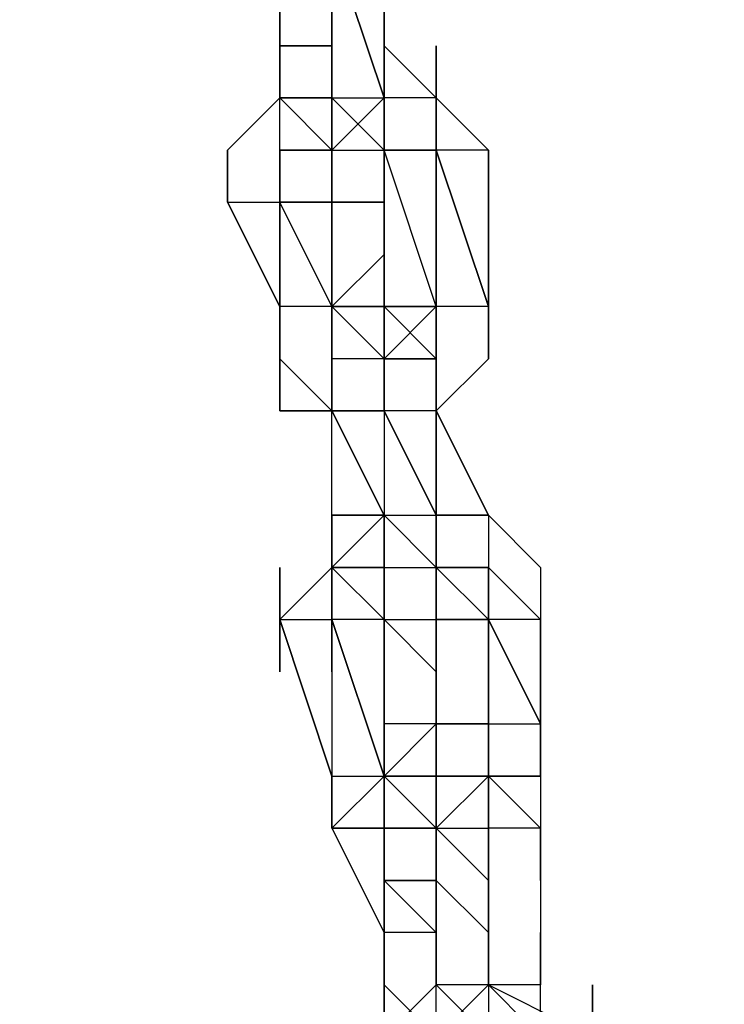
# Model space of a CAD drawing. Extents: x -5936 to 5838, y -4 to 2928.
# Drawn here: x -2100 to -2043, y 451 to 531 of the extents above; entities that cross this region are included whole.
import ezdxf

# ---------------------------------------------------------------- set-up
doc = ezdxf.new("R2010")
doc.units = 0
doc.header["$LTSCALE"] = 5
doc.header["$PDMODE"] = 33
doc.header["$PDSIZE"] = 20
doc.layers.get('Defpoints').update_dxf_attribs({"linetype": 'CONTINUOUS'})
doc.layers.add('Lg_dim', color=7, linetype='CONTINUOUS')
doc.layers.add('Lg_prod', color=40, linetype='CONTINUOUS')
doc.styles.add('LG1', font='ARIAL.TTF', dxfattribs={"height": 185})
doc.styles.get("Standard").update_dxf_attribs({"font": 'SIMPLEX'})
doc.dimstyles.new('LG_DIM', dxfattribs={"dimtxt": 2.5, "dimasz": 2.5, "dimexe": 1.25, "dimexo": 0.625, "dimtad": 1, "dimdec": 4, "dimdsep": 46, "dimlunit": 6, "dimtxsty": 'Standard', "dimcen": 2.5, "dimadec": 0, "dimazin": 0, "dimtfac": 1, "dimtdec": 4, "dimtmove": 0, "dimatfit": 3, "dimfxl": 0, "dimtolj": 1, "dimtzin": 0, "dimarcsym": 0})

# ---------------------------------------------------------------- blocks, each defined once
blk = doc.blocks.new('*D5')
at = {"layer": 'Defpoints', "color": 0}
for p in [(-2366.64, 2146.484), (-3517.97, -0.002), (-1934.802, -0.002)]:
    blk.add_point(p, dxfattribs=at)
at = {"layer": 'Lg_dim', "color": 0, "lineweight": -2}
for p, q in [((-2367.64, 2146.484), (-3567.97, 2146.484)), ((-3517.97, 2026.484), (-3517.97, 1217.697)), ((-3517.97, 119.998), (-3517.97, 928.785)), ((-1935.802, -0.002), (-3567.97, -0.002))]:
    blk.add_line(p, q, dxfattribs=at)
at = {"layer": 'Lg_dim', "color": 0}
for points in [[(-3537.97, 2026.484), (-3497.97, 2026.484), (-3517.97, 2146.484)], [(-3537.97, 119.998), (-3497.97, 119.998), (-3517.97, -0.002)]]:
    blk.add_solid(points, dxfattribs=at)
at = {"layer": 'Lg_dim', "color": 4, "insert": (-3517.97, 1073.241), "char_height": 185, "attachment_point": 5, "style": 'LG1'}
blk.add_mtext('\\A1;2150', dxfattribs=at)

msp = doc.modelspace()

# ---------------------------------------------------------------- linework, layer by layer
at = {"layer": 'Lg_prod'}
for p, q in [((-2070.2808, 524.9773), (-2074.5145, 537.6784)), ((-2074.5145, 537.6784), (-2070.2808, 524.9773)), ((-2074.5145, 524.9773), (-2074.5145, 537.6784)), ((-2074.5145, 537.6784), (-2074.5145, 524.9773)), ((-2070.2808, 524.9773), (-2070.2808, 537.6784)), ((-2070.2808, 537.6784), (-2070.2808, 524.9773)), ((-2070.2808, 524.9773), (-2070.2808, 537.6784)), ((-2078.7482, 529.211), (-2078.7482, 533.4447)), ((-2078.7482, 533.4447), (-2078.7482, 529.211)), ((-2078.7482, 529.211), (-2078.7482, 533.4447)), ((-2078.7482, 533.4447), (-2078.7482, 529.211)), ((-2078.7482, 529.211), (-2074.5145, 529.211)), ((-2078.7482, 524.9773), (-2078.7482, 529.211)), ((-2078.7482, 529.211), (-2078.7482, 524.9773)), ((-2078.7482, 529.211), (-2078.7482, 524.9773)), ((-2074.5145, 529.211), (-2078.7482, 529.211)), ((-2078.7482, 529.211), (-2078.7482, 524.9773)), ((-2074.5145, 520.7436), (-2074.5145, 529.211)), ((-2074.5145, 529.211), (-2074.5145, 520.7436)), ((-2074.5145, 524.9773), (-2074.5145, 529.211)), ((-2074.5145, 524.9773), (-2074.5145, 529.211)), ((-2074.5145, 529.211), (-2074.5145, 524.9773)), ((-2074.5145, 524.9773), (-2074.5145, 529.211)), ((-2074.5145, 529.211), (-2074.5145, 524.9773)), ((-2074.5145, 524.9773), (-2074.5145, 529.211)), ((-2066.0471, 524.9773), (-2070.2808, 529.211)), ((-2070.2808, 529.211), (-2066.0471, 524.9773)), ((-2066.0471, 520.7436), (-2066.0471, 529.211)), ((-2066.0471, 529.211), (-2066.0471, 520.7436)), ((-2066.0471, 520.7436), (-2066.0471, 529.211)), ((-2066.0471, 529.211), (-2066.0471, 520.7436)), ((-2066.0471, 529.211), (-2066.0471, 520.7436)), ((-2066.0471, 524.9773), (-2066.0471, 529.211)), ((-2066.0471, 524.9773), (-2066.0471, 529.211)), ((-2082.9819, 520.7436), (-2078.7482, 524.9773)), ((-2078.7482, 524.9773), (-2082.9819, 520.7436)), ((-2078.7482, 524.9773), (-2082.9819, 520.7436)), ((-2078.7482, 520.7436), (-2078.7482, 524.9773)), ((-2078.7482, 516.5099), (-2078.7482, 524.9773)), ((-2074.5145, 524.9773), (-2078.7482, 524.9773)), ((-2074.5145, 524.9773), (-2078.7482, 524.9773)), ((-2074.5145, 520.7436), (-2078.7482, 524.9773)), ((-2078.7482, 524.9773), (-2074.5145, 524.9773)), ((-2074.5145, 524.9773), (-2074.5145, 520.7436)), ((-2074.5145, 520.7436), (-2074.5145, 524.9773)), ((-2074.5145, 524.9773), (-2074.5145, 520.7436)), ((-2074.5145, 524.9773), (-2074.5145, 520.7436)), ((-2074.5145, 524.9773), (-2070.2808, 524.9773)), ((-2074.5145, 520.7436), (-2074.5145, 524.9773)), ((-2074.5145, 524.9773), (-2074.5145, 520.7436)), ((-2074.5145, 520.7436), (-2070.2808, 524.9773)), ((-2074.5145, 524.9773), (-2070.2808, 520.7436)), ((-2070.2808, 520.7436), (-2070.2808, 524.9773)), ((-2066.0471, 524.9773), (-2070.2808, 524.9773)), ((-2070.2808, 520.7436), (-2070.2808, 524.9773)), ((-2070.2808, 524.9773), (-2070.2808, 516.5099)), ((-2070.2808, 524.9773), (-2070.2808, 520.7436)), ((-2070.2808, 516.5099), (-2070.2808, 524.9773)), ((-2070.2808, 520.7436), (-2070.2808, 524.9773)), ((-2070.2808, 520.7436), (-2070.2808, 524.9773)), ((-2070.2808, 524.9773), (-2070.2808, 520.7436)), ((-2070.2808, 520.7436), (-2070.2808, 524.9773)), ((-2070.2808, 524.9773), (-2070.2808, 520.7436)), ((-2070.2808, 516.5099), (-2070.2808, 524.9773)), ((-2070.2808, 520.7436), (-2070.2808, 524.9773)), ((-2061.8134, 520.7436), (-2066.0471, 524.9773)), ((-2066.0471, 524.9773), (-2061.8134, 520.7436)), ((-2066.0471, 516.5099), (-2066.0471, 524.9773)), ((-2066.0471, 524.9773), (-2066.0471, 516.5099)), ((-2066.0471, 524.9773), (-2066.0471, 516.5099)), ((-2066.0471, 524.9773), (-2066.0471, 520.7436)), ((-2066.0471, 520.7436), (-2066.0471, 524.9773)), ((-2066.0471, 520.7436), (-2066.0471, 524.9773)), ((-2066.0471, 524.9773), (-2061.8134, 520.7436)), ((-2066.0471, 520.7436), (-2066.0471, 524.9773)), ((-2082.9819, 516.5099), (-2082.9819, 520.7436)), ((-2082.9819, 520.7436), (-2082.9819, 516.5099)), ((-2078.7482, 520.7436), (-2078.7482, 516.5099)), ((-2074.5145, 520.7436), (-2078.7482, 520.7436)), ((-2078.7482, 520.7436), (-2078.7482, 516.5099)), ((-2078.7482, 516.5099), (-2078.7482, 520.7436)), ((-2074.5145, 520.7436), (-2078.7482, 520.7436)), ((-2078.7482, 520.7436), (-2074.5145, 520.7436)), ((-2074.5145, 516.5099), (-2074.5145, 520.7436)), ((-2074.5145, 516.5099), (-2074.5145, 520.7436)), ((-2074.5145, 520.7436), (-2074.5145, 516.5099)), ((-2074.5145, 516.5099), (-2074.5145, 520.7436)), ((-2074.5145, 520.7436), (-2074.5145, 516.5099)), ((-2074.5145, 520.7436), (-2074.5145, 516.5099)), ((-2074.5145, 516.5099), (-2074.5145, 520.7436)), ((-2074.5145, 516.5099), (-2074.5145, 520.7436)), ((-2074.5145, 520.7436), (-2074.5145, 516.5099)), ((-2074.5145, 516.5099), (-2074.5145, 520.7436)), ((-2074.5145, 520.7436), (-2074.5145, 516.5099)), ((-2074.5145, 520.7436), (-2070.2808, 520.7436)), ((-2074.5145, 520.7436), (-2070.2808, 520.7436)), ((-2074.5145, 516.5099), (-2074.5145, 520.7436)), ((-2066.0471, 508.0425), (-2070.2808, 520.7436)), ((-2070.2808, 520.7436), (-2066.0471, 520.7436)), ((-2066.0471, 520.7436), (-2070.2808, 520.7436)), ((-2070.2808, 520.7436), (-2066.0471, 520.7436)), ((-2066.0471, 508.0425), (-2070.2808, 520.7436)), ((-2070.2808, 516.5099), (-2070.2808, 520.7436)), ((-2070.2808, 516.5099), (-2070.2808, 520.7436)), ((-2070.2808, 520.7436), (-2070.2808, 516.5099)), ((-2070.2808, 516.5099), (-2070.2808, 520.7436)), ((-2070.2808, 520.7436), (-2070.2808, 512.2762)), ((-2070.2808, 512.2762), (-2070.2808, 520.7436)), ((-2070.2808, 520.7436), (-2070.2808, 512.2762)), ((-2070.2808, 516.5099), (-2070.2808, 520.7436)), ((-2070.2808, 520.7436), (-2070.2808, 516.5099)), ((-2070.2808, 516.5099), (-2070.2808, 520.7436)), ((-2070.2808, 520.7436), (-2070.2808, 516.5099)), ((-2061.8134, 508.0425), (-2066.0471, 520.7436)), ((-2066.0471, 520.7436), (-2061.8134, 508.0425)), ((-2066.0471, 508.0425), (-2066.0471, 520.7436)), ((-2066.0471, 520.7436), (-2061.8134, 508.0425)), ((-2066.0471, 520.7436), (-2066.0471, 508.0425)), ((-2061.8134, 520.7436), (-2066.0471, 520.7436)), ((-2061.8134, 508.0425), (-2061.8134, 520.7436)), ((-2061.8134, 508.0425), (-2061.8134, 520.7436)), ((-2061.8134, 520.7436), (-2061.8134, 508.0425)), ((-2078.7482, 508.0425), (-2082.9819, 516.5099)), ((-2082.9819, 516.5099), (-2078.7482, 508.0425)), ((-2078.7482, 508.0425), (-2082.9819, 516.5099)), ((-2082.9819, 516.5099), (-2078.7482, 516.5099)), ((-2078.7482, 508.0425), (-2082.9819, 516.5099)), ((-2074.5145, 516.5099), (-2078.7482, 516.5099)), ((-2078.7482, 508.0425), (-2078.7482, 516.5099)), ((-2078.7482, 516.5099), (-2078.7482, 508.0425)), ((-2074.5145, 508.0425), (-2078.7482, 516.5099)), ((-2078.7482, 516.5099), (-2074.5145, 516.5099)), ((-2074.5145, 508.0425), (-2078.7482, 516.5099)), ((-2074.5145, 508.0425), (-2074.5145, 516.5099)), ((-2074.5145, 516.5099), (-2074.5145, 508.0425)), ((-2074.5145, 516.5099), (-2074.5145, 508.0425)), ((-2074.5145, 516.5099), (-2070.2808, 516.5099)), ((-2074.5145, 512.2762), (-2074.5145, 516.5099)), ((-2074.5145, 516.5099), (-2074.5145, 512.2762)), ((-2074.5145, 516.5099), (-2070.2808, 516.5099)), ((-2070.2808, 516.5099), (-2074.5145, 516.5099)), ((-2070.2808, 512.2762), (-2070.2808, 516.5099)), ((-2070.2808, 512.2762), (-2070.2808, 516.5099)), ((-2070.2808, 516.5099), (-2070.2808, 512.2762)), ((-2074.5145, 503.8088), (-2074.5145, 512.2762)), ((-2074.5145, 512.2762), (-2074.5145, 503.8088)), ((-2074.5145, 503.8088), (-2074.5145, 512.2762)), ((-2074.5145, 512.2762), (-2074.5145, 503.8088)), ((-2074.5145, 503.8088), (-2074.5145, 512.2762)), ((-2074.5145, 512.2762), (-2074.5145, 503.8088)), ((-2074.5145, 503.8088), (-2074.5145, 512.2762)), ((-2074.5145, 512.2762), (-2074.5145, 503.8088)), ((-2074.5145, 508.0425), (-2074.5145, 512.2762)), ((-2074.5145, 508.0425), (-2070.2808, 512.2762)), ((-2074.5145, 508.0425), (-2070.2808, 512.2762)), ((-2070.2808, 512.2762), (-2070.2808, 508.0425)), ((-2070.2808, 508.0425), (-2070.2808, 512.2762)), ((-2070.2808, 512.2762), (-2070.2808, 508.0425)), ((-2070.2808, 512.2762), (-2070.2808, 508.0425)), ((-2070.2808, 508.0425), (-2070.2808, 512.2762)), ((-2070.2808, 512.2762), (-2070.2808, 508.0425)), ((-2070.2808, 508.0425), (-2070.2808, 512.2762)), ((-2070.2808, 512.2762), (-2070.2808, 508.0425)), ((-2066.0471, 508.0425), (-2066.0471, 512.2762)), ((-2066.0471, 512.2762), (-2066.0471, 508.0425)), ((-2066.0471, 508.0425), (-2066.0471, 512.2762)), ((-2066.0471, 512.2762), (-2066.0471, 508.0425)), ((-2066.0471, 508.0425), (-2066.0471, 512.2762)), ((-2066.0471, 512.2762), (-2066.0471, 508.0425)), ((-2066.0471, 512.2762), (-2066.0471, 503.8088)), ((-2066.0471, 508.0425), (-2066.0471, 512.2762)), ((-2061.8134, 512.2762), (-2061.8134, 508.0425)), ((-2061.8134, 503.8088), (-2061.8134, 512.2762)), ((-2061.8134, 512.2762), (-2061.8134, 503.8088)), ((-2061.8134, 503.8088), (-2061.8134, 512.2762)), ((-2061.8134, 512.2762), (-2061.8134, 503.8088)), ((-2061.8134, 503.8088), (-2061.8134, 512.2762)), ((-2061.8134, 512.2762), (-2061.8134, 503.8088)), ((-2061.8134, 508.0425), (-2061.8134, 512.2762)), ((-2078.7482, 508.0425), (-2078.7482, 503.8088)), ((-2078.7482, 503.8088), (-2078.7482, 508.0425)), ((-2078.7482, 508.0425), (-2078.7482, 503.8088)), ((-2074.5145, 508.0425), (-2078.7482, 508.0425)), ((-2078.7482, 508.0425), (-2078.7482, 503.8088)), ((-2078.7482, 508.0425), (-2078.7482, 503.8088)), ((-2074.5145, 508.0425), (-2074.5145, 499.5751)), ((-2074.5145, 499.5751), (-2074.5145, 508.0425)), ((-2074.5145, 508.0425), (-2074.5145, 499.5751)), ((-2074.5145, 503.8088), (-2074.5145, 508.0425)), ((-2074.5145, 503.8088), (-2074.5145, 508.0425)), ((-2070.2808, 508.0425), (-2074.5145, 508.0425)), ((-2074.5145, 508.0425), (-2070.2808, 508.0425)), ((-2070.2808, 503.8088), (-2074.5145, 508.0425)), ((-2074.5145, 508.0425), (-2074.5145, 503.8088)), ((-2070.2808, 508.0425), (-2074.5145, 508.0425)), ((-2070.2808, 508.0425), (-2074.5145, 508.0425)), ((-2066.0471, 508.0425), (-2070.2808, 503.8088)), ((-2070.2808, 508.0425), (-2066.0471, 508.0425)), ((-2070.2808, 503.8088), (-2070.2808, 508.0425)), ((-2070.2808, 508.0425), (-2066.0471, 508.0425)), ((-2070.2808, 508.0425), (-2070.2808, 503.8088)), ((-2070.2808, 508.0425), (-2070.2808, 499.5751)), ((-2070.2808, 499.5751), (-2070.2808, 508.0425)), ((-2070.2808, 508.0425), (-2070.2808, 499.5751)), ((-2070.2808, 499.5751), (-2070.2808, 508.0425)), ((-2070.2808, 508.0425), (-2066.0471, 508.0425)), ((-2070.2808, 508.0425), (-2066.0471, 508.0425)), ((-2066.0471, 503.8088), (-2070.2808, 508.0425)), ((-2066.0471, 508.0425), (-2070.2808, 508.0425)), ((-2070.2808, 503.8088), (-2066.0471, 508.0425)), ((-2061.8134, 508.0425), (-2066.0471, 508.0425)), ((-2066.0471, 508.0425), (-2066.0471, 503.8088)), ((-2066.0471, 503.8088), (-2066.0471, 508.0425)), ((-2066.0471, 508.0425), (-2066.0471, 503.8088)), ((-2066.0471, 508.0425), (-2066.0471, 503.8088)), ((-2066.0471, 503.8088), (-2066.0471, 508.0425)), ((-2066.0471, 503.8088), (-2066.0471, 508.0425)), ((-2061.8134, 503.8088), (-2061.8134, 508.0425)), ((-2061.8134, 508.0425), (-2061.8134, 503.8088)), ((-2078.7482, 499.5751), (-2078.7482, 503.8088)), ((-2078.7482, 503.8088), (-2074.5145, 499.5751)), ((-2078.7482, 503.8088), (-2078.7482, 499.5751)), ((-2078.7482, 503.8088), (-2078.7482, 499.5751)), ((-2078.7482, 503.8088), (-2078.7482, 499.5751)), ((-2070.2808, 503.8088), (-2074.5145, 503.8088)), ((-2074.5145, 503.8088), (-2074.5145, 499.5751)), ((-2070.2808, 503.8088), (-2074.5145, 503.8088)), ((-2074.5145, 503.8088), (-2074.5145, 499.5751)), ((-2070.2808, 503.8088), (-2074.5145, 503.8088)), ((-2074.5145, 503.8088), (-2074.5145, 499.5751)), ((-2070.2808, 503.8088), (-2074.5145, 503.8088)), ((-2074.5145, 503.8088), (-2074.5145, 499.5751)), ((-2070.2808, 503.8088), (-2066.0471, 503.8088)), ((-2066.0471, 503.8088), (-2070.2808, 503.8088)), ((-2070.2808, 499.5751), (-2070.2808, 503.8088)), ((-2070.2808, 499.5751), (-2070.2808, 503.8088)), ((-2070.2808, 499.5751), (-2070.2808, 503.8088)), ((-2070.2808, 503.8088), (-2070.2808, 499.5751)), ((-2070.2808, 499.5751), (-2070.2808, 503.8088)), ((-2070.2808, 503.8088), (-2070.2808, 499.5751)), ((-2070.2808, 499.5751), (-2070.2808, 503.8088)), ((-2066.0471, 499.5751), (-2061.8134, 503.8088)), ((-2066.0471, 499.5751), (-2066.0471, 503.8088)), ((-2066.0471, 499.5751), (-2061.8134, 503.8088)), ((-2066.0471, 503.8088), (-2066.0471, 499.5751)), ((-2066.0471, 499.5751), (-2066.0471, 503.8088)), ((-2066.0471, 499.5751), (-2066.0471, 503.8088)), ((-2066.0471, 503.8088), (-2066.0471, 499.5751)), ((-2066.0471, 499.5751), (-2066.0471, 503.8088)), ((-2078.7482, 499.5751), (-2074.5145, 499.5751)), ((-2074.5145, 499.5751), (-2078.7482, 499.5751)), ((-2078.7482, 499.5751), (-2074.5145, 499.5751)), ((-2070.2808, 499.5751), (-2074.5145, 499.5751)), ((-2074.5145, 499.5751), (-2070.2808, 499.5751)), ((-2074.5145, 499.5751), (-2070.2808, 499.5751)), ((-2070.2808, 491.1077), (-2074.5145, 499.5751)), ((-2074.5145, 499.5751), (-2070.2808, 491.1077)), ((-2074.5145, 491.1077), (-2074.5145, 499.5751)), ((-2070.2808, 499.5751), (-2074.5145, 499.5751)), ((-2070.2808, 499.5751), (-2066.0471, 491.1077)), ((-2066.0471, 491.1077), (-2070.2808, 499.5751)), ((-2070.2808, 499.5751), (-2070.2808, 491.1077)), ((-2066.0471, 499.5751), (-2070.2808, 499.5751)), ((-2066.0471, 499.5751), (-2066.0471, 491.1077)), ((-2061.8134, 491.1077), (-2066.0471, 499.5751)), ((-2066.0471, 499.5751), (-2061.8134, 491.1077)), ((-2066.0471, 491.1077), (-2066.0471, 499.5751)), ((-2074.5145, 486.874), (-2074.5145, 491.1077)), ((-2070.2808, 491.1077), (-2074.5145, 486.874)), ((-2074.5145, 491.1077), (-2070.2808, 491.1077)), ((-2070.2808, 491.1077), (-2074.5145, 491.1077)), ((-2074.5145, 486.874), (-2074.5145, 491.1077)), ((-2074.5145, 491.1077), (-2074.5145, 486.874)), ((-2070.2808, 491.1077), (-2074.5145, 491.1077)), ((-2070.2808, 491.1077), (-2070.2808, 486.874)), ((-2070.2808, 491.1077), (-2070.2808, 486.874)), ((-2070.2808, 491.1077), (-2066.0471, 491.1077)), ((-2070.2808, 486.874), (-2070.2808, 491.1077)), ((-2070.2808, 491.1077), (-2070.2808, 486.874)), ((-2066.0471, 486.874), (-2070.2808, 491.1077)), ((-2070.2808, 491.1077), (-2066.0471, 486.874)), ((-2066.0471, 491.1077), (-2066.0471, 486.874)), ((-2066.0471, 486.874), (-2066.0471, 491.1077)), ((-2066.0471, 486.874), (-2066.0471, 491.1077)), ((-2066.0471, 486.874), (-2066.0471, 491.1077)), ((-2066.0471, 491.1077), (-2066.0471, 486.874)), ((-2066.0471, 486.874), (-2066.0471, 491.1077)), ((-2066.0471, 486.874), (-2066.0471, 491.1077)), ((-2066.0471, 491.1077), (-2066.0471, 486.874)), ((-2061.8134, 491.1077), (-2066.0471, 491.1077)), ((-2066.0471, 491.1077), (-2061.8134, 491.1077)), ((-2061.8134, 491.1077), (-2061.8134, 486.874)), ((-2061.8134, 491.1077), (-2061.8134, 486.874)), ((-2061.8134, 491.1077), (-2061.8134, 486.874)), ((-2057.5797, 486.874), (-2061.8134, 491.1077)), ((-2061.8134, 491.1077), (-2061.8134, 486.874)), ((-2074.5145, 486.874), (-2078.7482, 482.6403)), ((-2078.7482, 478.4066), (-2078.7482, 486.874)), ((-2078.7482, 486.874), (-2078.7482, 478.4066)), ((-2074.5145, 486.874), (-2078.7482, 482.6403)), ((-2074.5145, 478.4066), (-2074.5145, 486.874)), ((-2074.5145, 486.874), (-2074.5145, 478.4066)), ((-2074.5145, 478.4066), (-2074.5145, 486.874)), ((-2074.5145, 486.874), (-2074.5145, 478.4066)), ((-2074.5145, 486.874), (-2074.5145, 482.6403)), ((-2074.5145, 482.6403), (-2074.5145, 486.874)), ((-2074.5145, 482.6403), (-2074.5145, 486.874)), ((-2074.5145, 486.874), (-2070.2808, 482.6403)), ((-2070.2808, 486.874), (-2074.5145, 486.874)), ((-2074.5145, 486.874), (-2070.2808, 486.874)), ((-2070.2808, 482.6403), (-2074.5145, 486.874)), ((-2070.2808, 482.6403), (-2070.2808, 486.874)), ((-2070.2808, 482.6403), (-2070.2808, 486.874)), ((-2070.2808, 486.874), (-2070.2808, 482.6403)), ((-2070.2808, 486.874), (-2066.0471, 486.874)), ((-2070.2808, 482.6403), (-2070.2808, 486.874)), ((-2070.2808, 486.874), (-2066.0471, 486.874)), ((-2070.2808, 486.874), (-2066.0471, 486.874)), ((-2070.2808, 486.874), (-2070.2808, 482.6403)), ((-2066.0471, 486.874), (-2061.8134, 482.6403)), ((-2066.0471, 486.874), (-2061.8134, 486.874)), ((-2061.8134, 482.6403), (-2066.0471, 486.874)), ((-2066.0471, 486.874), (-2061.8134, 486.874)), ((-2061.8134, 482.6403), (-2066.0471, 486.874)), ((-2061.8134, 486.874), (-2066.0471, 486.874)), ((-2066.0471, 482.6403), (-2066.0471, 486.874)), ((-2066.0471, 478.4066), (-2066.0471, 486.874)), ((-2066.0471, 486.874), (-2066.0471, 478.4066)), ((-2066.0471, 482.6403), (-2066.0471, 486.874)), ((-2066.0471, 482.6403), (-2066.0471, 486.874)), ((-2066.0471, 486.874), (-2066.0471, 482.6403)), ((-2057.5797, 482.6403), (-2061.8134, 486.874)), ((-2057.5797, 482.6403), (-2061.8134, 486.874)), ((-2061.8134, 486.874), (-2061.8134, 482.6403)), ((-2061.8134, 482.6403), (-2061.8134, 486.874)), ((-2061.8134, 486.874), (-2057.5797, 482.6403)), ((-2061.8134, 486.874), (-2057.5797, 482.6403)), ((-2061.8134, 482.6403), (-2061.8134, 486.874)), ((-2061.8134, 486.874), (-2061.8134, 482.6403)), ((-2061.8134, 482.6403), (-2061.8134, 486.874)), ((-2057.5797, 486.874), (-2057.5797, 482.6403)), ((-2057.5797, 486.874), (-2057.5797, 482.6403)), ((-2078.7482, 482.6403), (-2074.5145, 469.9392)), ((-2078.7482, 482.6403), (-2074.5145, 482.6403)), ((-2078.7482, 482.6403), (-2074.5145, 482.6403)), ((-2074.5145, 469.9392), (-2078.7482, 482.6403)), ((-2074.5145, 482.6403), (-2074.5145, 469.9392)), ((-2074.5145, 482.6403), (-2070.2808, 469.9392)), ((-2070.2808, 469.9392), (-2074.5145, 482.6403)), ((-2074.5145, 482.6403), (-2074.5145, 469.9392)), ((-2070.2808, 482.6403), (-2074.5145, 482.6403)), ((-2070.2808, 478.4066), (-2070.2808, 482.6403)), ((-2070.2808, 482.6403), (-2070.2808, 478.4066)), ((-2070.2808, 478.4066), (-2070.2808, 482.6403)), ((-2070.2808, 482.6403), (-2070.2808, 478.4066)), ((-2070.2808, 469.9392), (-2070.2808, 482.6403)), ((-2070.2808, 469.9392), (-2070.2808, 482.6403)), ((-2070.2808, 482.6403), (-2070.2808, 469.9392)), ((-2070.2808, 482.6403), (-2070.2808, 478.4066)), ((-2070.2808, 478.4066), (-2070.2808, 482.6403)), ((-2070.2808, 482.6403), (-2070.2808, 478.4066)), ((-2070.2808, 478.4066), (-2070.2808, 482.6403)), ((-2070.2808, 482.6403), (-2070.2808, 478.4066)), ((-2070.2808, 478.4066), (-2070.2808, 482.6403)), ((-2070.2808, 482.6403), (-2070.2808, 478.4066)), ((-2070.2808, 478.4066), (-2070.2808, 482.6403)), ((-2070.2808, 482.6403), (-2070.2808, 478.4066)), ((-2070.2808, 482.6403), (-2066.0471, 482.6403)), ((-2066.0471, 478.4066), (-2070.2808, 482.6403)), ((-2070.2808, 482.6403), (-2066.0471, 482.6403)), ((-2070.2808, 482.6403), (-2066.0471, 482.6403)), ((-2066.0471, 478.4066), (-2070.2808, 482.6403)), ((-2070.2808, 482.6403), (-2066.0471, 482.6403)), ((-2070.2808, 482.6403), (-2066.0471, 482.6403)), ((-2066.0471, 482.6403), (-2066.0471, 478.4066)), ((-2066.0471, 482.6403), (-2066.0471, 478.4066)), ((-2066.0471, 482.6403), (-2066.0471, 478.4066)), ((-2066.0471, 478.4066), (-2066.0471, 482.6403)), ((-2066.0471, 482.6403), (-2066.0471, 478.4066)), ((-2066.0471, 478.4066), (-2066.0471, 482.6403)), ((-2066.0471, 482.6403), (-2066.0471, 478.4066)), ((-2066.0471, 478.4066), (-2066.0471, 482.6403)), ((-2066.0471, 482.6403), (-2066.0471, 478.4066)), ((-2066.0471, 478.4066), (-2066.0471, 482.6403)), ((-2066.0471, 482.6403), (-2066.0471, 478.4066)), ((-2061.8134, 482.6403), (-2066.0471, 482.6403)), ((-2066.0471, 482.6403), (-2061.8134, 482.6403)), ((-2061.8134, 478.4066), (-2061.8134, 482.6403)), ((-2061.8134, 482.6403), (-2061.8134, 478.4066)), ((-2061.8134, 482.6403), (-2061.8134, 474.1729)), ((-2057.5797, 474.1729), (-2061.8134, 482.6403)), ((-2061.8134, 482.6403), (-2057.5797, 474.1729)), ((-2061.8134, 474.1729), (-2061.8134, 482.6403)), ((-2061.8134, 482.6403), (-2061.8134, 474.1729)), ((-2057.5797, 482.6403), (-2061.8134, 482.6403)), ((-2057.5797, 474.1729), (-2057.5797, 482.6403)), ((-2057.5797, 474.1729), (-2057.5797, 482.6403)), ((-2057.5797, 482.6403), (-2057.5797, 474.1729)), ((-2066.0471, 469.9392), (-2066.0471, 478.4066)), ((-2066.0471, 478.4066), (-2066.0471, 474.1729)), ((-2066.0471, 478.4066), (-2066.0471, 474.1729)), ((-2066.0471, 474.1729), (-2066.0471, 478.4066)), ((-2066.0471, 478.4066), (-2066.0471, 474.1729)), ((-2066.0471, 474.1729), (-2070.2808, 474.1729)), ((-2070.2808, 474.1729), (-2070.2808, 469.9392)), ((-2070.2808, 469.9392), (-2070.2808, 474.1729)), ((-2066.0471, 474.1729), (-2070.2808, 469.9392)), ((-2066.0471, 474.1729), (-2070.2808, 474.1729)), ((-2070.2808, 469.9392), (-2066.0471, 474.1729)), ((-2070.2808, 465.7055), (-2070.2808, 474.1729)), ((-2070.2808, 474.1729), (-2070.2808, 465.7055)), ((-2070.2808, 465.7055), (-2070.2808, 474.1729)), ((-2070.2808, 474.1729), (-2070.2808, 465.7055)), ((-2070.2808, 465.7055), (-2070.2808, 474.1729)), ((-2070.2808, 474.1729), (-2070.2808, 465.7055)), ((-2066.0471, 474.1729), (-2066.0471, 465.7055)), ((-2061.8134, 474.1729), (-2066.0471, 474.1729)), ((-2066.0471, 474.1729), (-2066.0471, 469.9392)), ((-2066.0471, 474.1729), (-2061.8134, 474.1729)), ((-2066.0471, 474.1729), (-2066.0471, 469.9392)), ((-2061.8134, 474.1729), (-2061.8134, 469.9392)), ((-2061.8134, 474.1729), (-2061.8134, 469.9392)), ((-2061.8134, 474.1729), (-2057.5797, 474.1729)), ((-2061.8134, 474.1729), (-2061.8134, 469.9392)), ((-2061.8134, 469.9392), (-2061.8134, 474.1729)), ((-2061.8134, 474.1729), (-2061.8134, 469.9392)), ((-2057.5797, 469.9392), (-2057.5797, 474.1729)), ((-2057.5797, 474.1729), (-2057.5797, 469.9392)), ((-2057.5797, 469.9392), (-2057.5797, 474.1729)), ((-2057.5797, 474.1729), (-2057.5797, 469.9392)), ((-2057.5797, 474.1729), (-2057.5797, 469.9392)), ((-2057.5797, 469.9392), (-2057.5797, 474.1729)), ((-2070.2808, 469.9392), (-2074.5145, 465.7055)), ((-2074.5145, 465.7055), (-2074.5145, 469.9392)), ((-2074.5145, 469.9392), (-2074.5145, 465.7055)), ((-2074.5145, 465.7055), (-2074.5145, 469.9392)), ((-2074.5145, 469.9392), (-2070.2808, 469.9392)), ((-2074.5145, 469.9392), (-2074.5145, 465.7055)), ((-2074.5145, 469.9392), (-2074.5145, 465.7055)), ((-2070.2808, 465.7055), (-2070.2808, 469.9392)), ((-2070.2808, 469.9392), (-2066.0471, 469.9392)), ((-2070.2808, 465.7055), (-2070.2808, 469.9392)), ((-2070.2808, 469.9392), (-2070.2808, 465.7055)), ((-2070.2808, 469.9392), (-2066.0471, 469.9392)), ((-2070.2808, 465.7055), (-2070.2808, 469.9392)), ((-2066.0471, 469.9392), (-2070.2808, 469.9392)), ((-2070.2808, 469.9392), (-2070.2808, 461.4718)), ((-2070.2808, 465.7055), (-2070.2808, 469.9392)), ((-2066.0471, 469.9392), (-2070.2808, 469.9392)), ((-2066.0471, 465.7055), (-2070.2808, 469.9392)), ((-2070.2808, 469.9392), (-2066.0471, 469.9392)), ((-2070.2808, 465.7055), (-2070.2808, 469.9392)), ((-2070.2808, 469.9392), (-2070.2808, 465.7055)), ((-2070.2808, 465.7055), (-2070.2808, 469.9392)), ((-2066.0471, 469.9392), (-2070.2808, 469.9392)), ((-2066.0471, 461.4718), (-2066.0471, 469.9392)), ((-2061.8134, 469.9392), (-2066.0471, 469.9392)), ((-2066.0471, 469.9392), (-2061.8134, 469.9392)), ((-2066.0471, 469.9392), (-2066.0471, 465.7055)), ((-2066.0471, 469.9392), (-2061.8134, 469.9392)), ((-2066.0471, 469.9392), (-2061.8134, 469.9392)), ((-2066.0471, 465.7055), (-2066.0471, 469.9392)), ((-2066.0471, 469.9392), (-2066.0471, 465.7055)), ((-2066.0471, 469.9392), (-2066.0471, 465.7055)), ((-2061.8134, 469.9392), (-2066.0471, 469.9392)), ((-2061.8134, 469.9392), (-2066.0471, 465.7055)), ((-2061.8134, 465.7055), (-2061.8134, 469.9392)), ((-2061.8134, 469.9392), (-2061.8134, 465.7055)), ((-2057.5797, 469.9392), (-2061.8134, 469.9392)), ((-2061.8134, 469.9392), (-2057.5797, 469.9392)), ((-2057.5797, 465.7055), (-2061.8134, 469.9392)), ((-2061.8134, 469.9392), (-2057.5797, 469.9392)), ((-2061.8134, 465.7055), (-2061.8134, 469.9392)), ((-2057.5797, 469.9392), (-2057.5797, 465.7055)), ((-2057.5797, 469.9392), (-2057.5797, 465.7055)), ((-2074.5145, 465.7055), (-2070.2808, 457.2381)), ((-2074.5145, 465.7055), (-2070.2808, 457.2381)), ((-2070.2808, 465.7055), (-2074.5145, 465.7055)), ((-2074.5145, 465.7055), (-2070.2808, 465.7055)), ((-2074.5145, 465.7055), (-2070.2808, 465.7055)), ((-2066.0471, 465.7055), (-2070.2808, 465.7055)), ((-2066.0471, 465.7055), (-2070.2808, 465.7055)), ((-2070.2808, 465.7055), (-2066.0471, 465.7055)), ((-2070.2808, 461.4718), (-2070.2808, 465.7055)), ((-2070.2808, 465.7055), (-2070.2808, 461.4718)), ((-2070.2808, 461.4718), (-2070.2808, 465.7055)), ((-2070.2808, 461.4718), (-2070.2808, 465.7055)), ((-2070.2808, 465.7055), (-2070.2808, 461.4718)), ((-2070.2808, 461.4718), (-2070.2808, 465.7055)), ((-2070.2808, 465.7055), (-2070.2808, 461.4718)), ((-2070.2808, 461.4718), (-2070.2808, 465.7055)), ((-2066.0471, 461.4718), (-2066.0471, 465.7055)), ((-2066.0471, 465.7055), (-2061.8134, 461.4718)), ((-2066.0471, 461.4718), (-2066.0471, 465.7055)), ((-2066.0471, 465.7055), (-2066.0471, 461.4718)), ((-2066.0471, 465.7055), (-2061.8134, 465.7055)), ((-2061.8134, 461.4718), (-2066.0471, 465.7055)), ((-2066.0471, 465.7055), (-2066.0471, 461.4718)), ((-2066.0471, 465.7055), (-2061.8134, 465.7055)), ((-2061.8134, 465.7055), (-2061.8134, 461.4718)), ((-2061.8134, 461.4718), (-2061.8134, 465.7055)), ((-2057.5797, 465.7055), (-2061.8134, 465.7055)), ((-2057.5797, 461.4718), (-2057.5797, 465.7055)), ((-2057.5797, 465.7055), (-2057.5797, 461.4718)), ((-2070.2808, 457.2381), (-2070.2808, 461.4718)), ((-2070.2808, 453.0044), (-2070.2808, 461.4718)), ((-2070.2808, 461.4718), (-2070.2808, 453.0044)), ((-2070.2808, 453.0044), (-2070.2808, 461.4718)), ((-2070.2808, 461.4718), (-2070.2808, 453.0044)), ((-2070.2808, 461.4718), (-2070.2808, 453.0044)), ((-2070.2808, 457.2381), (-2070.2808, 461.4718)), ((-2070.2808, 461.4718), (-2070.2808, 457.2381)), ((-2070.2808, 461.4718), (-2070.2808, 457.2381)), ((-2066.0471, 457.2381), (-2070.2808, 461.4718)), ((-2070.2808, 457.2381), (-2070.2808, 461.4718)), ((-2070.2808, 461.4718), (-2066.0471, 461.4718)), ((-2066.0471, 461.4718), (-2070.2808, 461.4718)), ((-2070.2808, 461.4718), (-2066.0471, 461.4718)), ((-2066.0471, 461.4718), (-2070.2808, 461.4718)), ((-2066.0471, 457.2381), (-2066.0471, 461.4718)), ((-2061.8134, 457.2381), (-2066.0471, 461.4718)), ((-2066.0471, 461.4718), (-2061.8134, 457.2381)), ((-2066.0471, 461.4718), (-2066.0471, 457.2381)), ((-2066.0471, 457.2381), (-2066.0471, 461.4718)), ((-2066.0471, 461.4718), (-2066.0471, 457.2381)), ((-2066.0471, 457.2381), (-2066.0471, 461.4718)), ((-2066.0471, 461.4718), (-2066.0471, 457.2381)), ((-2066.0471, 457.2381), (-2066.0471, 461.4718)), ((-2066.0471, 461.4718), (-2066.0471, 453.0044)), ((-2066.0471, 461.4718), (-2066.0471, 453.0044)), ((-2066.0471, 453.0044), (-2066.0471, 461.4718)), ((-2066.0471, 453.0044), (-2066.0471, 461.4718)), ((-2066.0471, 461.4718), (-2066.0471, 453.0044)), ((-2066.0471, 461.4718), (-2066.0471, 457.2381)), ((-2061.8134, 461.4718), (-2061.8134, 457.2381)), ((-2061.8134, 461.4718), (-2061.8134, 453.0044)), ((-2061.8134, 457.2381), (-2061.8134, 461.4718)), ((-2061.8134, 461.4718), (-2061.8134, 453.0044)), ((-2061.8134, 457.2381), (-2061.8134, 461.4718)), ((-2057.5797, 461.4718), (-2057.5797, 453.0044)), ((-2057.5797, 461.4718), (-2057.5797, 457.2381)), ((-2070.2808, 457.2381), (-2070.2808, 453.0044)), ((-2070.2808, 457.2381), (-2070.2808, 448.7707)), ((-2070.2808, 453.0044), (-2070.2808, 457.2381)), ((-2070.2808, 457.2381), (-2070.2808, 453.0044)), ((-2070.2808, 453.0044), (-2070.2808, 457.2381)), ((-2066.0471, 457.2381), (-2070.2808, 457.2381)), ((-2070.2808, 457.2381), (-2070.2808, 453.0044)), ((-2066.0471, 453.0044), (-2066.0471, 457.2381)), ((-2066.0471, 457.2381), (-2066.0471, 453.0044)), ((-2066.0471, 453.0044), (-2066.0471, 457.2381)), ((-2066.0471, 453.0044), (-2066.0471, 457.2381)), ((-2066.0471, 457.2381), (-2066.0471, 453.0044)), ((-2066.0471, 453.0044), (-2066.0471, 457.2381)), ((-2061.8134, 457.2381), (-2061.8134, 453.0044)), ((-2061.8134, 453.0044), (-2061.8134, 457.2381)), ((-2061.8134, 453.0044), (-2061.8134, 457.2381)), ((-2061.8134, 457.2381), (-2061.8134, 453.0044)), ((-2057.5797, 457.2381), (-2057.5797, 453.0044)), ((-2057.5797, 448.7707), (-2057.5797, 457.2381)), ((-2057.5797, 453.0044), (-2057.5797, 457.2381)), ((-2070.2808, 453.0044), (-2070.2808, 448.7707)), ((-2070.2808, 453.0044), (-2066.0471, 448.7707)), ((-2070.2808, 448.7707), (-2070.2808, 453.0044)), ((-2070.2808, 453.0044), (-2070.2808, 448.7707)), ((-2070.2808, 448.7707), (-2066.0471, 453.0044)), ((-2070.2808, 448.7707), (-2066.0471, 453.0044)), ((-2066.0471, 453.0044), (-2070.2808, 448.7707)), ((-2066.0471, 448.7707), (-2066.0471, 453.0044)), ((-2066.0471, 448.7707), (-2066.0471, 453.0044)), ((-2066.0471, 453.0044), (-2061.8134, 448.7707)), ((-2066.0471, 453.0044), (-2061.8134, 448.7707)), ((-2061.8134, 453.0044), (-2066.0471, 453.0044)), ((-2066.0471, 448.7707), (-2061.8134, 453.0044)), ((-2061.8134, 453.0044), (-2066.0471, 453.0044)), ((-2066.0471, 448.7707), (-2061.8134, 453.0044)), ((-2061.8134, 453.0044), (-2066.0471, 453.0044)), ((-2061.8134, 453.0044), (-2061.8134, 448.7707)), ((-2061.8134, 453.0044), (-2061.8134, 448.7707)), ((-2057.5797, 453.0044), (-2061.8134, 453.0044)), ((-2061.8134, 453.0044), (-2057.5797, 448.7707)), ((-2057.5797, 448.7707), (-2061.8134, 453.0044)), ((-2061.8134, 453.0044), (-2053.346, 448.7707)), ((-2057.5797, 448.7707), (-2061.8134, 453.0044)), ((-2057.5797, 448.7707), (-2057.5797, 453.0044)), ((-2057.5797, 448.7707), (-2057.5797, 453.0044)), ((-2057.5797, 448.7707), (-2057.5797, 453.0044)), ((-2057.5797, 448.7707), (-2057.5797, 453.0044)), ((-2053.346, 453.0044), (-2053.346, 444.537)), ((-2053.346, 444.537), (-2053.346, 453.0044))]:
    msp.add_line(p, q, dxfattribs=at)

# ---------------------------------------------------------------- dimensions: what is measured, and where the dimension line sits
at = {"layer": 'Lg_dim'}
dim = msp.add_linear_dim(base=(-3517.9696, -0.0015), p1=(-2366.6398, 2146.4844), p2=(-1934.8024, -0.0015), angle=90, dimstyle='LG_DIM', override={"dimtxt": 185, "dimasz": 120, "dimexe": 50, "dimexo": 1, "dimgap": 50, "dimtad": 0, "dimtih": 1, "dimtoh": 1, "dimdec": 0, "dimrnd": 10, "dimlunit": 2, "dimtxsty": 'LG1', "dimclrt": 4, "dimadec": 4, "dimtdec": 0}, dxfattribs=at)
dim.commit()
dim.dimension.update_dxf_attribs({"geometry": '*D5', "text_midpoint": (-3517.9696, 1073.2414)})

doc.saveas('drawing.dxf')
